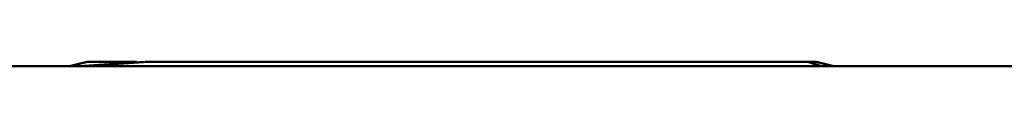
# Model space of a CAD drawing. Units: millimetres. Extents: x 883 to 7183, y 1608 to 6025.
# Drawn here: x 3162 to 3313, y 3710 to 3711 of the extents above; entities that cross this region are included whole.
import ezdxf

# ---------------------------------------------------------------- set-up
doc = ezdxf.new("R2010")
doc.units = ezdxf.units.MM
doc.layers.add('Ebene_1', color=7, linetype='Continuous')

# ---------------------------------------------------------------- blocks, each defined once
blk = doc.blocks.new('Block_14', base_point=(883.22, 1588.94))
at = {"layer": 'Ebene_1', "color": 18, "linetype": 'Continuous', "true_color": 0x010101, "const_width": 0.35}
for points in [[(3169.9, 3709.86), (3172.44, 3710.49)], [(3181.33, 3710.49), (3171.8, 3709.86)], [(3172.44, 3710.49), (3172.44, 3710.49)], [(3172.44, 3710.49), (3180.06, 3710.49)], [(3228.32, 3710.49), (3181.33, 3710.49)], [(3194.03, 3710.49), (3197.21, 3710.49)], [(3194.03, 3710.49), (3194.03, 3710.49)], [(3195.3, 3710.49), (3194.03, 3710.49)], [(3194.67, 3710.49), (3194.67, 3710.49)], [(3195.3, 3710.49), (3195.3, 3710.49)], [(3195.94, 3710.49), (3195.94, 3710.49)], [(3195.94, 3710.49), (3195.94, 3710.49)], [(3196.57, 3710.49), (3196.57, 3710.49)], [(3196.57, 3710.49), (3196.57, 3710.49)], [(3197.2, 3710.49), (3197.2, 3710.49)], [(3197.21, 3710.49), (3197.21, 3710.49)], [(3197.84, 3710.49), (3197.84, 3710.49)], [(3198.48, 3710.49), (3198.48, 3710.49)], [(3199.11, 3710.49), (3199.11, 3710.49)], [(3199.74, 3710.49), (3199.74, 3710.49)], [(3201.02, 3710.49), (3201.02, 3710.49)], [(3201.65, 3710.49), (3201.65, 3710.49)], [(3201.65, 3710.49), (3201.65, 3710.49)], [(3201.65, 3710.49), (3201.65, 3710.49)], [(3202.29, 3710.49), (3202.29, 3710.49)], [(3202.29, 3710.49), (3202.29, 3710.49)], [(3202.29, 3710.49), (3202.29, 3710.49)], [(3202.92, 3710.49), (3202.92, 3710.49)], [(3202.92, 3710.49), (3202.92, 3710.49)], [(3202.92, 3710.49), (3202.92, 3710.49)], [(3203.55, 3710.49), (3203.55, 3710.49)], [(3203.56, 3710.49), (3203.56, 3710.49)], [(3204.19, 3710.49), (3204.19, 3710.49)], [(3204.19, 3710.49), (3204.19, 3710.49)], [(3204.82, 3710.49), (3204.82, 3710.49)], [(3205.46, 3710.49), (3205.46, 3710.49)], [(3205.46, 3710.49), (3205.46, 3710.49)], [(3206.09, 3710.49), (3206.09, 3710.49)], [(3208.63, 3710.49), (3208.63, 3710.49)], [(3208.63, 3710.49), (3208.63, 3710.49)], [(3209.27, 3710.49), (3209.27, 3710.49)], [(3209.9, 3710.49), (3211.17, 3710.49)], [(3210.54, 3710.49), (3210.54, 3710.49)], [(3211.17, 3710.49), (3211.17, 3710.49)], [(3211.18, 3710.49), (3212.45, 3710.49)], [(3211.81, 3710.49), (3211.81, 3710.49)], [(3211.81, 3710.49), (3211.81, 3710.49)], [(3212.44, 3710.49), (3212.44, 3710.49)], [(3212.45, 3710.49), (3212.45, 3710.49)], [(3213.08, 3710.49), (3213.08, 3710.49)], [(3213.08, 3710.49), (3213.08, 3710.49)], [(3213.71, 3710.49), (3213.71, 3710.49)], [(3213.71, 3710.49), (3213.71, 3710.49)], [(3214.35, 3710.49), (3214.35, 3710.49)], [(3214.98, 3710.49), (3214.98, 3710.49)], [(3214.98, 3710.49), (3214.98, 3710.49)], [(3215.62, 3710.49), (3215.62, 3710.49)], [(3218.79, 3710.49), (3218.79, 3710.49)], [(3218.79, 3710.49), (3220.06, 3710.49)], [(3223.87, 3710.49), (3222.6, 3710.49)], [(3223.24, 3710.49), (3223.24, 3710.49)], [(3223.87, 3710.49), (3223.87, 3710.49)], [(3224.51, 3710.49), (3224.51, 3710.49)], [(3224.51, 3710.49), (3224.51, 3710.49)], [(3225.14, 3710.49), (3225.14, 3710.49)], [(3225.14, 3710.49), (3225.14, 3710.49)], [(3225.78, 3710.49), (3225.78, 3710.49)], [(3225.78, 3710.49), (3225.78, 3710.49)], [(3226.41, 3710.49), (3226.41, 3710.49)], [(3227.68, 3710.49), (3227.68, 3710.49)], [(3227.69, 3710.49), (3227.69, 3710.49)], [(3251.18, 3710.49), (3228.32, 3710.49)], [(3228.32, 3710.49), (3228.32, 3710.49)], [(3229.59, 3710.49), (3229.59, 3710.49)], [(3229.59, 3710.49), (3229.59, 3710.49)], [(3230.22, 3710.49), (3230.22, 3710.49)], [(3232.13, 3710.49), (3232.13, 3710.49)], [(3232.13, 3710.49), (3232.13, 3710.49)], [(3232.76, 3710.49), (3232.76, 3710.49)], [(3234.67, 3710.49), (3234.67, 3710.49)], [(3234.67, 3710.49), (3234.67, 3710.49)], [(3234.67, 3710.49), (3234.67, 3710.49)], [(3235.3, 3710.49), (3235.3, 3710.49)], [(3235.94, 3710.49), (3235.94, 3710.49)], [(3236.57, 3710.49), (3236.57, 3710.49)], [(3236.57, 3710.49), (3236.57, 3710.49)], [(3236.57, 3710.49), (3236.57, 3710.49)], [(3237.21, 3710.49), (3237.21, 3710.49)], [(3237.21, 3710.49), (3237.21, 3710.49)], [(3237.21, 3710.49), (3237.21, 3710.49)], [(3237.21, 3710.49), (3237.21, 3710.49)], [(3237.84, 3710.49), (3237.84, 3710.49)], [(3237.84, 3710.49), (3237.84, 3710.49)], [(3238.48, 3710.49), (3238.48, 3710.49)], [(3238.48, 3710.49), (3239.75, 3710.49)], [(3239.11, 3710.49), (3239.11, 3710.49)], [(3239.75, 3710.49), (3239.75, 3710.49)], [(3240.38, 3710.49), (3240.38, 3710.49)], [(3241.02, 3710.49), (3241.02, 3710.49)], [(3241.02, 3710.49), (3241.02, 3710.49)], [(3241.65, 3710.49), (3241.65, 3710.49)], [(3243.56, 3710.49), (3243.56, 3710.49)], [(3243.56, 3710.49), (3244.83, 3710.49)], [(3245.46, 3710.49), (3245.46, 3710.49)], [(3246.1, 3710.49), (3246.1, 3710.49)], [(3246.1, 3710.49), (3246.1, 3710.49)], [(3246.1, 3710.49), (3246.1, 3710.49)], [(3246.73, 3710.49), (3246.73, 3710.49)], [(3246.73, 3710.49), (3246.73, 3710.49)], [(3247.37, 3710.49), (3247.37, 3710.49)], [(3247.37, 3710.49), (3249.27, 3710.49)], [(3248, 3710.49), (3248, 3710.49)], [(3248.64, 3710.49), (3248.64, 3710.49)], [(3250.54, 3710.49), (3250.54, 3710.49)], [(3250.54, 3710.49), (3251.81, 3710.49)], [(3251.18, 3710.49), (3251.18, 3710.49)], [(3251.18, 3710.49), (3251.18, 3710.49)], [(3251.18, 3710.49), (3251.18, 3710.49)], [(3252.45, 3710.49), (3251.18, 3710.49), (3252.45, 3710.49), (3253.72, 3710.49)], [(3251.81, 3710.49), (3251.81, 3710.49)], [(3252.45, 3710.49), (3252.45, 3710.49)], [(3253.08, 3710.49), (3253.08, 3710.49)], [(3253.08, 3710.49), (3253.08, 3710.49)], [(3253.08, 3710.49), (3253.08, 3710.49)], [(3275.31, 3710.49), (3253.72, 3710.49)], [(3253.72, 3710.49), (3253.72, 3710.49)], [(3253.72, 3710.49), (3253.72, 3710.49)], [(3253.72, 3710.49), (3253.72, 3710.49)], [(3254.35, 3710.49), (3254.35, 3710.49)], [(3254.35, 3710.49), (3254.35, 3710.49)], [(3256.26, 3710.49), (3256.26, 3710.49)], [(3256.89, 3710.49), (3256.89, 3710.49)], [(3261.34, 3710.49), (3257.53, 3710.49)], [(3258.16, 3710.49), (3259.43, 3710.49)], [(3260.07, 3710.49), (3260.07, 3710.49)], [(3260.7, 3710.49), (3260.7, 3710.49)], [(3261.34, 3710.49), (3261.34, 3710.49)], [(3261.97, 3710.49), (3261.97, 3710.49)], [(3282.93, 3710.49), (3281.02, 3710.49), (3279.75, 3710.49), (3278.48, 3710.49), (3276.58, 3710.49), (3275.31, 3710.49)], [(3275.94, 3710.49), (3284.2, 3710.49)], [(3284.83, 3709.86), (3282.93, 3710.49)], [(3286.74, 3709.86), (3284.2, 3710.49)], [(3284.2, 3710.49), (3284.2, 3710.49)], [(2185.65, 3709.86), (3569.95, 3709.86)], [(3194.03, 3709.86), (3194.03, 3709.86)], [(3201.02, 3709.86), (3201.02, 3709.86)], [(3204.19, 3709.86), (3204.19, 3709.86)], [(3205.46, 3709.86), (3205.46, 3709.86)], [(3208.63, 3709.86), (3208.63, 3709.86)], [(3208.63, 3709.86), (3208.63, 3709.86)], [(3210.54, 3709.86), (3210.54, 3709.86)], [(3213.08, 3709.86), (3213.08, 3709.86)], [(3214.98, 3709.86), (3214.98, 3709.86)], [(3218.79, 3709.86), (3218.79, 3709.86)], [(3227.69, 3709.86), (3227.69, 3709.86)], [(3229.59, 3709.86), (3229.59, 3709.86)], [(3232.13, 3709.86), (3232.13, 3709.86)], [(3239.75, 3709.86), (3239.75, 3709.86)], [(3241.02, 3709.86), (3241.02, 3709.86)], [(3243.56, 3709.86), (3243.56, 3709.86)], [(3243.56, 3709.86), (3243.56, 3709.86)], [(3248.64, 3709.86), (3248.64, 3709.86)], [(3250.54, 3709.86), (3250.54, 3709.86)], [(3251.18, 3709.86), (3251.18, 3709.86)], [(3253.72, 3709.86), (3253.72, 3709.86)], [(3253.72, 3709.86), (3253.72, 3709.86)], [(3256.26, 3709.86), (3256.26, 3709.86)], [(3261.34, 3709.86), (3261.34, 3709.86)], [(3284.83, 3709.86), (3284.83, 3709.86)], [(3285.47, 3709.86), (3285.47, 3709.86)]]:
    blk.add_lwpolyline(points, dxfattribs=at)

msp = doc.modelspace()

# ---------------------------------------------------------------- block references
at = {"layer": 'Ebene_1'}
msp.add_blockref('Block_14', (883.22, 1588.94), dxfattribs=at)

doc.saveas('drawing.dxf')
